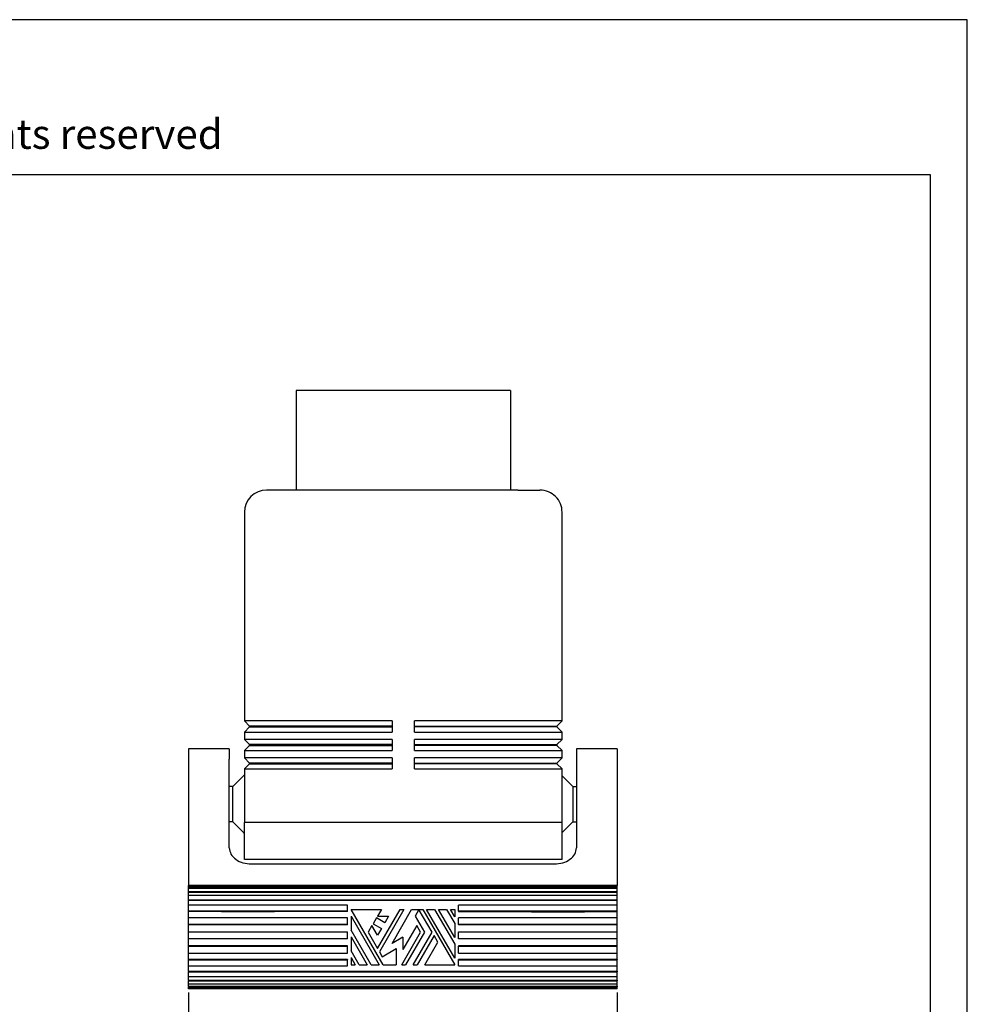
# Model space of a CAD drawing. Units: millimetres. Extents: x -5 to 292, y 0 to 210.
# Drawn here: x 164 to 292, y 76 to 210 of the extents above; entities that cross this region are included whole.
import ezdxf

# ---------------------------------------------------------------- set-up
doc = ezdxf.new("R2010")
doc.units = ezdxf.units.MM
doc.layers.add('1', color=7, linetype='Continuous')
doc.styles.add('CONVERTER_11', font='ARIAL.TTF', dxfattribs={"width": 1.2})
doc.styles.add('CONVERTER_13', font='simplex.shx', dxfattribs={"width": 0.95})
doc.dimstyles.new('ME10_DIM_12', dxfattribs={"dimtxt": 3, "dimasz": 3, "dimexe": 1, "dimexo": 0.5, "dimgap": 2, "dimtad": 1, "dimdsep": 46, "dimtxsty": 'CONVERTER_13', "dimsah": 1, "dimcen": 0.09, "dimclrd": 2, "dimclre": 2, "dimclrt": 4, "dimadec": 0, "dimazin": 0, "dimtfac": 1, "dimtdec": 4, "dimtix": 1, "dimtmove": 0, "dimatfit": 3, "dimfxl": 1, "dimtolj": 1, "dimtzin": 0, "dimarcsym": 0})

# ---------------------------------------------------------------- blocks, each defined once
blk = doc.blocks.new('_formato_A4', base_point=(-857.0458408438146, 25.32689400793408))
at = {"layer": '1', "color": 7, "linetype": 'Continuous'}
for p, q in [((-857.0458408438146, 235.3268940079343), (-1154.045840843815, 235.3268940079343)), ((-857.0458408438146, 25.32689400793408), (-857.0458408438146, 235.3268940079343)), ((-862.0458408438146, 214.3268940079342), (-1149.045840843815, 214.3268940079342)), ((-862.0458408438146, 30.32689400793408), (-862.0458408438146, 214.3268940079342))]:
    blk.add_line(p, q, dxfattribs=at)
at = {"layer": '1', "color": 7, "insert": (-1002.545840843815, 219.3268940079343), "char_height": 4, "attachment_point": 5, "line_spacing_factor": 1.32052821128451, "style": 'CONVERTER_11'}
blk.add_mtext('Diritti riservati      All rights reserved', dxfattribs=at)
blk = doc.blocks.new('A4_oriz', base_point=(291.8551065422054, -0.23452093780543))
at = {"layer": '1'}
blk.add_blockref('_formato_A4', (291.8551065422055, -0.23452093780543), dxfattribs=at)
blk = doc.blocks.new('*D5')
at = {"layer": '1', "color": 2, "linetype": 'Continuous'}
for p, q in [((186.4432100335137, 78.09598268366386), (186.4432100335137, 59.0118050693937)), ((244.4432100335137, 78.09598268367046), (244.4432100335137, 59.0118050693937)), ((244.4432100335137, 60.0118050693937), (186.4432100335137, 60.0118050693937))]:
    blk.add_line(p, q, dxfattribs=at)
at = {"layer": '1', "color": 2}
for points in [[(189.4432100335137, 60.40676256215589), (189.4432100335137, 59.61684757663151), (186.4432100335137, 60.0118050693937)], [(241.4432100335137, 59.61684757663151), (241.4432100335137, 60.40676256215589), (244.4432100335137, 60.0118050693937)]]:
    blk.add_solid(points, dxfattribs=at)
at = {"layer": '1', "color": 4, "insert": (213.1932100335137, 62.0118050693937), "char_height": 3, "attachment_point": 7, "rotation": 0.00013888888888888892, "line_spacing_factor": 0.60024009603842, "style": 'CONVERTER_13'}
blk.add_mtext('58', dxfattribs=at)

msp = doc.modelspace()

# ---------------------------------------------------------------- linework, layer by layer
at = {"color": 7, "linetype": 'Continuous'}
for p, q in [((229.9977825523031, 159.5959826836651), (200.9977825523031, 159.5959826836618)), ((200.9977825523031, 159.5959826836618), (200.9977825523046, 146.0959826836617)), ((229.9977825523031, 159.5959826836651), (229.9977825523046, 146.095982683665)), ((199.9977825523046, 146.0959826836616), (196.9977825523046, 146.0959826836613)), ((200.9977825523046, 146.0959826836617), (199.9977825523046, 146.0959826836616)), ((229.9977825523046, 146.095982683665), (200.9977825523046, 146.0959826836617)), ((230.9977825523046, 146.0959826836651), (229.9977825523046, 146.095982683665)), ((230.9977825523046, 146.0959826836651), (233.9977825523004, 146.0959826836655)), ((193.997782552305, 143.0959826836609), (193.9977825523082, 114.845982683661)), ((236.9977825523081, 114.8459826836659), (236.9977825523049, 143.0959826836658)), ((199.9977825523082, 114.8459826836616), (193.9977825523082, 114.845982683661)), ((194.6977825519941, 114.1459826833469), (193.9977825523082, 114.845982683661)), ((213.9977825523082, 114.8459826836632), (199.9977825523082, 114.8459826836616)), ((213.9977825523082, 114.8459826836632), (213.9977825523083, 114.1459826836633)), ((216.9977825523083, 114.1459826836636), (216.9977825523082, 114.8459826836636)), ((230.9977825523081, 114.8459826836652), (216.9977825523082, 114.8459826836636)), ((236.9977825523081, 114.8459826836659), (230.9977825523081, 114.8459826836652)), ((236.2977825523082, 114.1459826836658), (236.9977825523081, 114.8459826836659)), ((194.6977825519941, 114.0459826839752), (193.9977825523083, 113.345982683661)), ((193.9977825523083, 113.345982683661), (199.9977825523083, 113.3459826836616)), ((193.9977825523083, 113.345982683661), (193.9977825523084, 112.345982683661)), ((199.9977825523083, 114.1459826836617), (194.6977825519941, 114.1459826833469)), ((194.6977825519941, 114.0459826839752), (194.6977825519941, 114.1459826833469)), ((194.6977825519941, 114.0459826839752), (199.9977825523083, 114.0459826836616)), ((213.9977825523083, 114.1459826836633), (199.9977825523083, 114.1459826836617)), ((199.9977825523083, 114.0459826836616), (213.9977825523083, 114.0459826836632)), ((199.9977825523083, 113.3459826836616), (213.9977825523083, 113.3459826836632)), ((213.9977825523083, 114.1459826836633), (213.9977825523083, 114.0459826836632)), ((213.9977825523083, 114.0459826836632), (213.9977825523083, 113.3459826836632)), ((216.9977825523083, 114.0459826836636), (216.9977825523083, 114.1459826836636)), ((216.9977825523083, 114.1459826836636), (230.9977825523082, 114.1459826836652)), ((216.9977825523083, 113.3459826836636), (216.9977825523083, 114.0459826836636)), ((230.9977825523082, 114.0459826836652), (216.9977825523083, 114.0459826836636)), ((216.9977825523083, 113.3459826836636), (230.9977825523083, 113.3459826836652)), ((230.9977825523082, 114.1459826836652), (236.2977825523082, 114.1459826836658)), ((236.2977825523082, 114.0459826836658), (230.9977825523082, 114.0459826836652)), ((230.9977825523083, 113.3459826836652), (236.9977825523083, 113.3459826836659)), ((236.2977825523082, 114.1459826836658), (236.2977825523082, 114.0459826836658)), ((236.2977825523082, 114.0459826836658), (236.9977825523083, 113.3459826836659)), ((236.9977825519943, 112.34598268398), (236.9977825523083, 113.3459826836659)), ((194.6977825519944, 111.6459826833469), (193.9977825523084, 112.345982683661)), ((199.9977825523084, 112.3459826836616), (193.9977825523084, 112.345982683661)), ((213.9977825523084, 112.3459826836632), (199.9977825523084, 112.3459826836616)), ((213.9977825523084, 112.3459826836632), (213.9977825523085, 111.6459826836633)), ((230.9977825523084, 112.3459826836652), (216.9977825523084, 112.3459826836636)), ((216.9977825523085, 111.6459826836636), (216.9977825523084, 112.3459826836636)), ((236.9977825519943, 112.34598268398), (230.9977825523084, 112.3459826836652)), ((236.2977825526226, 111.6459826833516), (236.9977825519943, 112.34598268398)), ((186.44321003351, 111.0959826836601), (186.4432100335102, 109.6724975957292)), ((191.94321003351, 111.0959826836607), (186.44321003351, 111.0959826836601)), ((186.44321003351, 111.0959826836601), (186.4432100335102, 109.6724975957292)), ((191.94321003351, 111.0959826836607), (186.44321003351, 111.0959826836601)), ((191.94321003351, 111.0959826836607), (191.94321003351, 109.6724975957297)), ((191.94321003351, 111.0959826836607), (191.94321003351, 109.6724975957297)), ((194.6977825519945, 111.5459826839751), (193.9977825523087, 110.845982683661)), ((193.9977825523087, 110.845982683661), (199.9977825523087, 110.8459826836616)), ((193.9977825523087, 110.845982683661), (193.9977825526229, 109.8459826839751)), ((199.9977825523085, 111.6459826836617), (194.6977825519944, 111.6459826833469)), ((194.6977825519945, 111.5459826839751), (194.6977825519944, 111.6459826833469)), ((194.6977825519945, 111.5459826839751), (199.9977825523085, 111.5459826836616)), ((213.9977825523085, 111.6459826836633), (199.9977825523085, 111.6459826836617)), ((199.9977825523085, 111.5459826836616), (213.9977825523085, 111.5459826836632)), ((199.9977825523087, 110.8459826836616), (213.9977825523087, 110.8459826836632)), ((213.9977825523085, 111.6459826836633), (213.9977825523085, 111.5459826836632)), ((213.9977825523085, 111.5459826836632), (213.9977825523087, 110.8459826836632)), ((216.9977825523085, 111.6459826836636), (230.9977825523085, 111.6459826836652)), ((216.9977825523085, 111.5459826836636), (216.9977825523085, 111.6459826836636)), ((216.9977825523087, 110.8459826836636), (216.9977825523085, 111.5459826836636)), ((230.9977825523085, 111.5459826836652), (216.9977825523085, 111.5459826836636)), ((216.9977825523087, 110.8459826836636), (230.9977825523087, 110.8459826836652)), ((230.9977825523085, 111.6459826836652), (236.2977825526226, 111.6459826833516)), ((236.2977825526226, 111.5459826839798), (230.9977825523085, 111.5459826836652)), ((230.9977825523087, 110.8459826836652), (236.9977825523087, 110.8459826836659)), ((236.2977825526226, 111.6459826833516), (236.2977825526226, 111.5459826839798)), ((236.2977825526226, 111.5459826839798), (236.9977825523087, 110.8459826836659)), ((236.9977825519947, 109.84598268398), (236.9977825523087, 110.8459826836659)), ((238.94321003351, 111.0959826836661), (238.94321003351, 109.6724975957351)), ((244.44321003351, 111.0959826836667), (238.94321003351, 111.0959826836661)), ((238.94321003351, 111.0959826836661), (238.94321003351, 109.6724975957351)), ((244.44321003351, 111.0959826836667), (238.94321003351, 111.0959826836661)), ((244.44321003351, 111.0959826836667), (244.44321003351, 109.6724975957357)), ((244.44321003351, 111.0959826836667), (244.44321003351, 109.6724975957357)), ((186.4432100335102, 109.6724975957292), (186.4432100335117, 96.12444304362378)), ((186.4432100335102, 109.6724975957292), (186.4432100335117, 96.12444304362378)), ((191.9432100335104, 107.4959826836607), (191.94321003351, 109.6724975957297)), ((191.9432100335104, 107.4959826836607), (191.94321003351, 109.6724975957297)), ((194.6977825519947, 109.1459826833469), (193.9977825526229, 109.8459826839751)), ((199.9977825523088, 109.8459826836616), (193.9977825526229, 109.8459826839751)), ((213.9977825523088, 109.8459826836632), (199.9977825523088, 109.8459826836616)), ((213.9977825523088, 109.8459826836632), (213.9977825523088, 109.1459826836633)), ((216.9977825523088, 109.1459826836636), (216.9977825523088, 109.8459826836636)), ((230.9977825523087, 109.8459826836652), (216.9977825523088, 109.8459826836636)), ((236.9977825519947, 109.84598268398), (230.9977825523087, 109.8459826836652)), ((236.297782552623, 109.1459826833516), (236.9977825519947, 109.84598268398)), ((238.94321003351, 109.6724975957351), (238.9432100335104, 107.4959826836661)), ((238.94321003351, 109.6724975957351), (238.9432100335104, 107.4959826836661)), ((244.44321003351, 109.6724975957357), (244.4432100335117, 96.12444304363038)), ((244.44321003351, 109.6724975957357), (244.4432100335117, 96.12444304363038)), ((194.6977825519947, 109.0459826839752), (193.997782552623, 108.3459826833468)), ((193.997782552623, 108.3459826833468), (199.9977825523089, 108.3459826836616)), ((193.997782552623, 108.3459826833468), (193.9977825525124, 107.5525552026628)), ((199.9977825523088, 109.1459826836617), (194.6977825519947, 109.1459826833469)), ((194.6977825519947, 109.0459826839752), (194.6977825519947, 109.1459826833469)), ((194.6977825519947, 109.0459826839752), (199.9977825523088, 109.0459826836616)), ((213.9977825523088, 109.1459826836633), (199.9977825523088, 109.1459826836617)), ((199.9977825523088, 109.0459826836616), (213.9977825523088, 109.0459826836632)), ((199.9977825523089, 108.3459826836616), (213.9977825523089, 108.3459826836632)), ((213.9977825523088, 109.1459826836633), (213.9977825523088, 109.0459826836632)), ((213.9977825523088, 109.0459826836632), (213.9977825523089, 108.3459826836632)), ((216.9977825523088, 109.0459826836636), (216.9977825523088, 109.1459826836636)), ((216.9977825523088, 109.1459826836636), (230.9977825523088, 109.1459826836652)), ((230.9977825523088, 109.0459826836652), (216.9977825523088, 109.0459826836636)), ((216.9977825523089, 108.3459826836636), (216.9977825523088, 109.0459826836636)), ((216.9977825523089, 108.3459826836636), (230.9977825523089, 108.3459826836652)), ((230.9977825523088, 109.1459826836652), (236.297782552623, 109.1459826833516)), ((236.297782552623, 109.0459826839798), (230.9977825523088, 109.0459826836652)), ((230.9977825523089, 108.3459826836652), (236.9977825523089, 108.3459826836659)), ((236.297782552623, 109.1459826833516), (236.297782552623, 109.0459826839798)), ((236.297782552623, 109.0459826839798), (236.9977825523089, 108.3459826836659)), ((236.9977825523097, 101.0959826836659), (236.9977825523089, 108.3459826836659)), ((191.9432100335111, 101.5889103862663), (191.9432100335104, 107.4959826836607)), ((191.9432100335111, 101.5889103862663), (191.9432100335104, 107.4959826836607)), ((192.4412100335105, 105.9959826836608), (193.874689552309, 107.4294622024594)), ((192.4412100335105, 105.9959826836608), (193.874689552309, 107.4294622024594)), ((193.9977825525124, 107.5525552026628), (193.9977825523092, 106.095982683661)), ((238.4432100335106, 105.995982683666), (237.0011073521769, 107.4380853649994)), ((238.4432100335106, 105.995982683666), (237.0011073521769, 107.4380853649994)), ((238.9432100335104, 107.4959826836661), (238.9432100335105, 105.9959826836661)), ((238.9432100335104, 107.4959826836661), (238.9432100335105, 105.9959826836661)), ((192.4412100335105, 105.9959826836608), (191.9432100335105, 105.9959826836607)), ((192.4412100335105, 105.9959826836608), (191.9432100335105, 105.9959826836607)), ((192.4412100335109, 103.5959826836608), (192.4412100335105, 105.9959826836608)), ((192.4412100335109, 103.5959826836608), (192.4412100335105, 105.9959826836608)), ((193.9977825523092, 106.095982683661), (193.9977825523096, 101.095982683661)), ((238.4432100335106, 105.995982683666), (238.9432100335105, 105.9959826836661)), ((238.4432100335106, 105.995982683666), (238.4432100335108, 103.595982683666)), ((238.4432100335106, 105.995982683666), (238.9432100335105, 105.9959826836661)), ((238.4432100335106, 105.995982683666), (238.4432100335108, 103.595982683666)), ((238.9432100335105, 105.9959826836661), (238.9432100335112, 101.5897326836661)), ((238.9432100335105, 105.9959826836661), (238.9432100335112, 101.5897326836661)), ((192.4412100335111, 101.1959826836608), (192.4412100335109, 103.5959826836608)), ((192.4412100335111, 101.1959826836608), (192.4412100335109, 103.5959826836608)), ((238.4432100335108, 103.595982683666), (238.4432100335112, 101.195982683666)), ((238.4432100335108, 103.595982683666), (238.4432100335112, 101.195982683666)), ((191.9432100335112, 101.1959826836607), (191.9432100335111, 101.5889103862663)), ((238.9432100335112, 101.5897326836661), (238.9432100335112, 101.1959826836661)), ((192.4412100335111, 101.1959826836608), (191.9432100335112, 101.1959826836607)), ((191.9432100335115, 97.66022040109226), (191.9432100335112, 101.1959826836607)), ((192.4412100335111, 101.1959826836608), (191.9432100335112, 101.1959826836607)), ((191.9432100335115, 97.66022040109226), (191.9432100335112, 101.1959826836607)), ((192.4412100335111, 101.1959826836608), (193.8746895523099, 99.76250316486238)), ((192.4412100335111, 101.1959826836608), (193.8746895523099, 99.76250316486238)), ((193.9974912960573, 99.63970142111502), (193.9977825523096, 101.095982683661)), ((199.9977825523096, 101.0959826836616), (193.9977825523096, 101.095982683661)), ((230.9977825523096, 101.0959826836652), (199.9977825523096, 101.0959826836616)), ((236.9977825523097, 101.0959826836659), (230.9977825523096, 101.0959826836652)), ((237.0011073521778, 99.75388000233238), (236.9977825523097, 101.0959826836659)), ((237.0011073521778, 99.75388000233238), (236.9977825523097, 101.0959826836659)), ((237.0011073521778, 99.75388000233238), (236.9977825523097, 101.0959826836659)), ((238.4432100335112, 101.195982683666), (237.0011073521778, 99.75388000233238)), ((238.4432100335112, 101.195982683666), (237.0011073521778, 99.75388000233238)), ((238.4432100335112, 101.195982683666), (238.9432100335112, 101.1959826836661)), ((238.4432100335112, 101.195982683666), (238.9432100335112, 101.1959826836661)), ((238.9432100335112, 101.1959826836661), (238.9432100335115, 97.66022040109766)), ((238.9432100335112, 101.1959826836661), (238.9432100335115, 97.66022040109766)), ((193.9967825523103, 96.09598268366096), (193.9974912960573, 99.63970142111502)), ((236.9987825523102, 96.09598268366591), (237.0011073521778, 99.75388000233238)), ((186.4432100335117, 96.12444304362378), (186.4432100335117, 96.11969965029647)), ((186.4432100335117, 96.12444304362378), (186.4432100335117, 96.11969965029647)), ((186.4432100335117, 96.11969965029647), (186.4432100335117, 96.09598268366011)), ((186.4432100335117, 96.11969965029647), (186.4432100335117, 96.09598268366011)), ((186.4432100335117, 96.09598268366011), (186.4432100335119, 94.68788370813576)), ((186.4432100335117, 96.09598268366011), (186.4432100335119, 94.68788370813576)), ((199.9977825523103, 96.09598268366159), (193.9967825523103, 96.09598268366096)), ((230.9977825523104, 96.09598268366517), (199.9977825523103, 96.09598268366159)), ((236.9987825523102, 96.09598268366591), (230.9977825523104, 96.09598268366517)), ((244.4432100335117, 96.12444304363038), (244.4432100335117, 96.11969965030306)), ((244.4432100335117, 96.12444304363038), (244.4432100335117, 96.11969965030306)), ((244.4432100335117, 96.11969965030306), (244.4432100335117, 96.0959826836667)), ((244.4432100335117, 96.11969965030306), (244.4432100335117, 96.0959826836667)), ((244.4432100335117, 96.0959826836667), (244.4432100335117, 94.68788370814235)), ((244.4432100335117, 96.0959826836667), (244.4432100335117, 94.68788370814235)), ((186.4432100335119, 94.68788370813576), (186.443210033512, 94.11141282863531)), ((186.4432100335119, 94.68788370813576), (186.443210033512, 94.11141282863531)), ((194.9432100335118, 95.48983280791134), (235.9432100335117, 95.489832807916)), ((194.9432100335118, 95.48983280791134), (235.9432100335117, 95.489832807916)), ((244.4432100335117, 94.68788370814235), (244.443210033512, 94.1114128286419)), ((244.4432100335117, 94.68788370814235), (244.443210033512, 94.1114128286419)), ((186.443210033512, 94.11141282863531), (186.4432100335121, 92.59598268366398)), ((186.443210033512, 94.11141282863531), (186.4432100335121, 92.59598268366398)), ((244.443210033512, 94.1114128286419), (244.4432100335121, 92.59598268367057)), ((244.443210033512, 94.1114128286419), (244.4432100335121, 92.59598268367057)), ((186.4432100335121, 92.57893103548275), (186.4432100335121, 92.59598268366398)), ((186.4432100335121, 92.57893103548275), (186.4432100335121, 92.59598268366398)), ((186.4432100335121, 92.59598268366398), (244.4432100335121, 92.59598268367057)), ((186.4432100335121, 92.49598268366395), (186.4432100335121, 92.57893103548275)), ((244.4432100335121, 92.57893103548935), (186.4432100335121, 92.57893103548275)), ((186.4432100335121, 92.49598268366395), (186.4432100335121, 92.57893103548275)), ((244.4432100335121, 92.57893103548935), (186.4432100335121, 92.57893103548275)), ((186.4432100335121, 92.47917463045678), (186.4432100335121, 92.49598268366395)), ((186.4432100335121, 92.47917463045678), (186.4432100335121, 92.49598268366395)), ((186.4432100335121, 92.44301588880074), (186.4432100335121, 92.47917463045678)), ((186.4432100335121, 92.44301588880074), (186.4432100335121, 92.47917463045678)), ((186.4432100335121, 92.34520112872741), (186.4432100335121, 92.44301588880074)), ((186.4432100335121, 92.34520112872741), (186.4432100335121, 92.44301588880074)), ((244.4432100335121, 92.44301588880734), (186.4432100335121, 92.44301588880074)), ((186.4432100335122, 92.17383102916557), (186.4432100335121, 92.34520112872741)), ((186.4432100335122, 92.17383102916557), (186.4432100335121, 92.34520112872741)), ((186.4432100335121, 92.34520112872741), (244.4432100335121, 92.345201128734)), ((186.4432100335122, 92.07986176708698), (186.4432100335122, 92.17383102916557)), ((244.4432100335121, 92.17383102917216), (186.4432100335122, 92.17383102916557)), ((186.4432100335122, 92.07986176708698), (186.4432100335122, 92.17383102916557)), ((244.4432100335121, 92.17383102917216), (186.4432100335122, 92.17383102916557)), ((186.4432100335122, 91.77661583367677), (186.4432100335122, 92.07986176708698)), ((186.4432100335122, 91.77661583367677), (186.4432100335122, 92.07986176708698)), ((244.4432100335121, 92.59598268367057), (244.4432100335121, 92.57893103548935)), ((244.4432100335121, 92.59598268367057), (244.4432100335121, 92.57893103548935)), ((244.4432100335121, 92.49598268367055), (244.4432100335121, 92.57893103548935)), ((244.4432100335121, 92.49598268367055), (244.4432100335121, 92.57893103548935)), ((244.4432100335121, 92.47917463046338), (244.4432100335121, 92.49598268367055)), ((244.4432100335121, 92.47917463046338), (244.4432100335121, 92.49598268367055)), ((244.4432100335121, 92.44301588880734), (244.4432100335121, 92.47917463046338)), ((244.4432100335121, 92.44301588880734), (244.4432100335121, 92.47917463046338)), ((244.4432100335121, 92.345201128734), (244.4432100335121, 92.44301588880734)), ((244.4432100335121, 92.345201128734), (244.4432100335121, 92.44301588880734)), ((244.4432100335121, 92.17383102917216), (244.4432100335121, 92.345201128734)), ((244.4432100335121, 92.17383102917216), (244.4432100335121, 92.345201128734)), ((244.4432100335121, 92.07986176709358), (244.4432100335121, 92.17383102917216)), ((244.4432100335121, 92.07986176709358), (244.4432100335121, 92.17383102917216)), ((244.4432100335122, 91.77661583368348), (244.4432100335121, 92.07986176709358)), ((244.4432100335122, 91.77661583368348), (244.4432100335121, 92.07986176709358)), ((186.4432100335122, 91.6883210743909), (186.4432100335122, 91.77661583367677)), ((186.4432100335122, 91.6883210743909), (186.4432100335122, 91.77661583367677)), ((186.4432100335122, 91.77661583367677), (244.4432100335122, 91.77661583368348)), ((186.4432100335122, 91.25910164428905), (186.4432100335122, 91.6883210743909)), ((186.4432100335122, 91.25910164428905), (186.4432100335122, 91.6883210743909)), ((186.4432100335122, 91.6883210743909), (244.4432100335122, 91.68832107439749)), ((186.4432100335123, 91.17819994485154), (186.4432100335122, 91.25910164428905)), ((186.4432100335122, 91.25910164428905), (244.4432100335122, 91.25910164429564)), ((186.4432100335123, 91.17819994485154), (186.4432100335122, 91.25910164428905)), ((186.4432100335122, 91.25910164428905), (244.4432100335122, 91.25910164429564)), ((186.4432100335123, 90.63136128603509), (186.4432100335123, 91.17819994485154)), ((186.4432100335123, 90.63136128603509), (186.4432100335123, 91.17819994485154)), ((186.4432100335124, 90.55942730600117), (186.4432100335123, 90.63136128603509)), ((186.4432100335124, 90.55942730600117), (186.4432100335123, 90.63136128603509)), ((186.4432100335123, 90.63136128603509), (244.4432100335124, 90.63136128604168)), ((244.4432100335122, 91.68832107439749), (244.4432100335122, 91.77661583368348)), ((244.4432100335122, 91.68832107439749), (244.4432100335122, 91.77661583368348)), ((244.4432100335122, 91.25910164429564), (244.4432100335122, 91.68832107439749)), ((244.4432100335122, 91.25910164429564), (244.4432100335122, 91.68832107439749)), ((244.4432100335122, 91.17819994485814), (244.4432100335122, 91.25910164429564)), ((244.4432100335122, 91.17819994485814), (244.4432100335122, 91.25910164429564)), ((244.4432100335124, 90.63136128604168), (244.4432100335122, 91.17819994485814)), ((244.4432100335124, 90.63136128604168), (244.4432100335122, 91.17819994485814)), ((244.4432100335124, 90.55942730600776), (244.4432100335124, 90.63136128604168)), ((244.4432100335124, 90.55942730600776), (244.4432100335124, 90.63136128604168)), ((186.4432100335124, 89.90561301094414), (186.4432100335124, 90.55942730600117)), ((186.4432100335124, 89.90561301094414), (186.4432100335124, 90.55942730600117)), ((244.4432100335124, 90.55942730600776), (186.4432100335124, 90.55942730600117)), ((186.4432100335124, 89.84404686341168), (186.4432100335124, 89.90561301094414)), ((207.9284042628585, 89.90561301094664), (186.4432100335124, 89.90561301094414)), ((186.4432100335124, 89.84404686341168), (186.4432100335124, 89.90561301094414)), ((207.9284042628585, 89.90561301094664), (186.4432100335124, 89.90561301094414)), ((186.4432100335125, 89.09598268366466), (186.4432100335124, 89.84404686341168)), ((186.4432100335125, 89.09598268366466), (186.4432100335124, 89.84404686341168)), ((207.9284042628584, 89.84404686341406), (207.9284042628585, 89.90561301094664)), ((207.9284042628584, 89.84404686341406), (207.9284042628585, 89.90561301094664)), ((207.9284042628586, 89.09598268366716), (207.9284042628584, 89.84404686341406)), ((212.7585312817814, 81.84598268366818), (208.4284042628586, 89.3459826836675)), ((208.4284042628586, 89.3459826836675), (212.5275911741049, 89.34598268366796)), ((212.5275911741049, 89.34598268366796), (212.0079759318342, 88.44598268366758)), ((212.0079759318347, 84.04598268366811), (215.0679323585391, 89.34598268366778)), ((215.5875476008096, 89.34598268366784), (212.2677835529701, 83.59598268366796)), ((213.9709668470794, 84.74598268366805), (216.6267780853512, 89.34598268366841)), ((215.0679323585391, 89.34598268366778), (215.5875476008096, 89.34598268366784)), ((216.6267780853512, 89.34598268366841), (218.1278887852445, 89.34598268366818)), ((218.1278887852445, 89.34598268366818), (222.4580158041673, 81.84598268366926)), ((222.4580158041673, 82.74598268366918), (218.6475040275152, 89.34598268366818)), ((218.6475040275152, 89.34598268366818), (219.7444695389752, 89.34598268366875)), ((219.7444695389752, 89.34598268366875), (222.458015804167, 84.64598268366916)), ((222.4580158041669, 85.54598268366908), (220.2640847812461, 89.34598268366841)), ((220.2640847812461, 89.34598268366841), (221.3610502927064, 89.34598268366847)), ((221.3610502927064, 89.34598268366847), (222.4580158041666, 87.44598268366911)), ((222.4580158041667, 88.34598268366875), (221.8806655349769, 89.34598268366898)), ((221.8806655349769, 89.34598268366898), (222.4580158041665, 89.34598268366909)), ((222.4580158041665, 89.34598268366909), (222.4580158041667, 88.34598268366875)), ((244.4432100335124, 89.90561301095079), (222.9580158041664, 89.90561301094834)), ((222.9580158041663, 89.84404686341577), (222.9580158041664, 89.90561301094834)), ((244.4432100335124, 89.90561301095079), (222.9580158041664, 89.90561301094834)), ((222.9580158041663, 89.84404686341577), (222.9580158041664, 89.90561301094834)), ((222.9580158041665, 89.09598268366886), (222.9580158041663, 89.84404686341577)), ((244.4432100335124, 89.90561301095079), (244.4432100335124, 90.55942730600776)), ((244.4432100335124, 89.90561301095079), (244.4432100335124, 90.55942730600776)), ((244.4432100335124, 89.84404686341827), (244.4432100335124, 89.90561301095079)), ((244.4432100335124, 89.84404686341827), (244.4432100335124, 89.90561301095079)), ((244.4432100335125, 89.0959826836716), (244.4432100335124, 89.84404686341827)), ((244.4432100335125, 89.0959826836716), (244.4432100335124, 89.84404686341827)), ((186.4432100335125, 89.0459826836647), (186.4432100335125, 89.09598268366466)), ((186.4432100335125, 89.0459826836647), (186.4432100335125, 89.09598268366466)), ((207.9284042628586, 89.09598268366716), (186.4432100335125, 89.09598268366466)), ((186.4432100335125, 88.97513433967714), (186.4432100335125, 89.0459826836647)), ((186.4432100335125, 88.97513433967714), (186.4432100335125, 89.0459826836647)), ((190.9672900662386, 89.04598268366516), (186.4432100335125, 89.0459826836647)), ((186.4432100335126, 88.3959826836579), (186.4432100335125, 88.97513433967714)), ((186.4432100335126, 88.3959826836579), (186.4432100335125, 88.97513433967714)), ((186.4432100335126, 88.21822883757608), (186.4432100335126, 88.3959826836579)), ((186.4432100335126, 88.21822883757608), (186.4432100335126, 88.3959826836579)), ((191.9432100335125, 88.21822883757665), (186.4432100335126, 88.21822883757608)), ((186.4432100335126, 88.18076817823447), (186.4432100335126, 88.21822883757608)), ((191.9432100335125, 88.21822883757665), (186.4432100335126, 88.21822883757608)), ((186.4432100335126, 88.18076817823447), (186.4432100335126, 88.21822883757608)), ((186.4432100335126, 87.89455001890241), (186.4432100335126, 88.18076817823447)), ((186.4432100335126, 87.89455001890241), (186.4432100335126, 88.18076817823447)), ((190.9672900662386, 89.04598268366516), (190.8740389610565, 89.00332769115766)), ((198.016339869732, 89.00332769115846), (190.8740389610565, 89.00332769115766)), ((190.9981186074895, 89.06008429879887), (190.9672900662386, 89.04598268366516)), ((198.1410898680511, 89.06008429879967), (190.9981186074895, 89.06008429879887)), ((207.9284042628587, 88.21822883757858), (191.9432100335125, 88.21822883757665)), ((207.9284042628587, 88.21822883757858), (191.9432100335125, 88.21822883757665)), ((198.1100947727249, 89.04598268366595), (198.016339869732, 89.00332769115846)), ((198.1100947727249, 89.04598268366595), (198.016339869732, 89.00332769115846)), ((198.1410898680511, 89.06008429879967), (198.1100947727249, 89.04598268366595)), ((198.1410898680511, 89.06008429879967), (198.1100947727249, 89.04598268366595)), ((207.9284042628586, 89.04598268366709), (198.1100947727249, 89.04598268366595)), ((207.9284042628586, 89.04598268366709), (207.9284042628586, 89.09598268366716)), ((207.9284042628586, 88.18076817823686), (207.9284042628587, 88.21822883757858)), ((207.9284042628586, 88.18076817823686), (207.9284042628587, 88.21822883757858)), ((207.9284042628588, 87.28943595286484), (207.9284042628586, 88.18076817823686)), ((208.4284042628589, 88.44598268366718), (212.2389160395109, 81.84598268366796)), ((208.4284042628589, 88.44598268366718), (208.4284042628589, 86.54598268366738)), ((211.8576982568613, 88.18569411537078), (211.4076982568613, 87.40627125196477)), ((212.9835312817811, 87.53569411537097), (211.8576982568613, 88.18569411537078)), ((212.0079759318342, 88.44598268366758), (213.5090866317272, 88.44598268366775)), ((213.5090866317272, 88.44598268366775), (212.9835312817811, 87.53569411537097)), ((217.5505385160544, 89.24598268366839), (217.0886583007029, 88.4459826836682)), ((217.0886583007029, 88.4459826836682), (218.3588288929203, 86.24598268366861)), ((217.5505385160544, 89.24598268366839), (217.6660085698928, 89.24598268366861)), ((219.3980593774618, 86.24598268366879), (217.6660085698928, 89.24598268366861)), ((222.9580158041665, 89.09598268366886), (222.9580158041665, 89.0459826836688)), ((244.4432100335125, 89.0959826836716), (222.9580158041665, 89.09598268366886)), ((222.9580158041665, 89.0459826836688), (232.7763252943, 89.04598268366988)), ((244.4432100335125, 88.21822883758267), (222.9580158041666, 88.21822883758028)), ((222.9580158041665, 88.18076817823868), (222.9580158041666, 88.21822883758028)), ((244.4432100335125, 88.21822883758267), (222.9580158041666, 88.21822883758028)), ((222.9580158041665, 88.18076817823868), (222.9580158041666, 88.21822883758028)), ((222.9580158041667, 87.28943595286654), (222.9580158041665, 88.18076817823868)), ((232.7453301989739, 89.06008429880359), (232.7763252943, 89.04598268366988)), ((232.7453301989739, 89.06008429880359), (232.7763252943, 89.04598268366988)), ((232.7453301989739, 89.06008429880359), (239.8883014595355, 89.06008429880438)), ((232.7763252943, 89.04598268366988), (232.870080197293, 89.0033276911625)), ((232.7763252943, 89.04598268366988), (232.870080197293, 89.0033276911625)), ((232.870080197293, 89.0033276911625), (240.0123811059684, 89.00332769116329)), ((239.8883014595355, 89.06008429880438), (239.9191300007864, 89.04598268367079)), ((239.9191300007864, 89.04598268367079), (240.0123811059684, 89.00332769116329)), ((239.9191300007864, 89.04598268367079), (244.4432100335125, 89.0459826836713)), ((244.4432100335125, 89.0459826836713), (244.4432100335125, 89.0959826836716)), ((244.4432100335125, 89.0459826836713), (244.4432100335125, 89.0959826836716)), ((244.4432100335125, 88.97513433968385), (244.4432100335125, 89.0459826836713)), ((244.4432100335125, 88.97513433968385), (244.4432100335125, 89.0459826836713)), ((244.4432100335125, 88.39598268366439), (244.4432100335125, 88.97513433968385)), ((244.4432100335125, 88.39598268366439), (244.4432100335125, 88.97513433968385)), ((244.4432100335125, 88.21822883758267), (244.4432100335125, 88.39598268366439)), ((244.4432100335125, 88.21822883758267), (244.4432100335125, 88.39598268366439)), ((244.4432100335125, 88.18076817824107), (244.4432100335125, 88.21822883758267)), ((244.4432100335125, 88.18076817824107), (244.4432100335125, 88.21822883758267)), ((244.4432100335125, 87.89455001890889), (244.4432100335125, 88.18076817824107)), ((244.4432100335125, 87.89455001890889), (244.4432100335125, 88.18076817824107)), ((186.4432100335127, 87.73982222520527), (186.4432100335126, 87.89455001890241)), ((186.4432100335127, 87.73982222520527), (186.4432100335126, 87.89455001890241)), ((186.4432100335127, 87.39598268365916), (186.4432100335127, 87.73982222520527)), ((186.4432100335127, 87.39598268365916), (186.4432100335127, 87.73982222520527)), ((186.4432100335127, 87.28943595286233), (186.4432100335127, 87.39598268365916)), ((186.4432100335127, 87.28943595286233), (186.4432100335127, 87.39598268365916)), ((186.4432100335127, 87.26524376330241), (186.4432100335127, 87.28943595286233)), ((186.4432100335127, 87.26524376330241), (186.4432100335127, 87.28943595286233)), ((207.9284042628588, 87.28943595286484), (186.4432100335127, 87.28943595286233)), ((186.4432100335128, 86.32768192653828), (186.4432100335127, 87.26524376330241)), ((186.4432100335128, 86.32768192653828), (186.4432100335127, 87.26524376330241)), ((207.9284042628588, 87.26524376330491), (186.4432100335127, 87.26524376330241)), ((207.9284042628588, 87.26524376330491), (207.9284042628588, 87.28943595286484)), ((211.2574205818879, 87.14598268366746), (210.7378053396176, 86.24598268366759)), ((212.0079759318346, 85.84598268366778), (211.2574205818879, 87.14598268366746)), ((211.4076982568613, 87.40627125196477), (212.5335312817811, 86.75627125196496)), ((212.5335312817811, 86.75627125196496), (212.0079759318346, 85.84598268366778)), ((217.3195984083791, 87.14598268366825), (215.4432100335133, 83.89598268366848)), ((217.8392136506498, 86.24598268366861), (217.3195984083791, 87.14598268366825)), ((222.4580158041666, 87.44598268366911), (222.4580158041669, 85.54598268366908)), ((244.4432100335126, 87.28943595286898), (222.9580158041667, 87.28943595286654)), ((222.9580158041667, 87.28943595286654), (222.9580158041667, 87.26524376330661)), ((244.4432100335126, 87.265243763309), (222.9580158041667, 87.26524376330661)), ((244.4432100335125, 87.73982222521187), (244.4432100335125, 87.89455001890889)), ((244.4432100335125, 87.73982222521187), (244.4432100335125, 87.89455001890889)), ((244.4432100335126, 87.39598268366575), (244.4432100335125, 87.73982222521187)), ((244.4432100335126, 87.39598268366575), (244.4432100335125, 87.73982222521187)), ((244.4432100335126, 87.28943595286898), (244.4432100335126, 87.39598268366575)), ((244.4432100335126, 87.28943595286898), (244.4432100335126, 87.39598268366575)), ((244.4432100335126, 87.265243763309), (244.4432100335126, 87.28943595286898)), ((244.4432100335126, 87.265243763309), (244.4432100335126, 87.28943595286898)), ((244.4432100335129, 86.32768192654487), (244.4432100335126, 87.265243763309)), ((244.4432100335129, 86.32768192654487), (244.4432100335126, 87.265243763309)), ((186.4432100335128, 86.31722908021146), (186.4432100335128, 86.32768192653828)), ((186.4432100335128, 86.32768192653828), (207.9284042628589, 86.32768192654078)), ((186.4432100335128, 86.31722908021146), (186.4432100335128, 86.32768192653828)), ((186.4432100335128, 86.32768192653828), (207.9284042628589, 86.32768192654078)), ((186.4432100335128, 86.14898585550736), (186.4432100335128, 86.31722908021146)), ((186.4432100335128, 86.14898585550736), (186.4432100335128, 86.31722908021146)), ((186.4432100335129, 85.58212601717878), (186.4432100335128, 86.14898585550736)), ((186.4432100335129, 85.58212601717878), (186.4432100335128, 86.14898585550736)), ((186.4432100335129, 85.35517615641749), (186.4432100335129, 85.58212601717878)), ((186.4432100335129, 85.35517615641749), (186.4432100335129, 85.58212601717878)), ((186.4432100335129, 85.35168620674716), (186.4432100335129, 85.35517615641749)), ((186.4432100335129, 85.35168620674716), (186.4432100335129, 85.35517615641749)), ((186.443210033513, 84.89598268365859), (186.4432100335129, 85.35168620674716)), ((207.928404262859, 85.35168620674966), (186.4432100335129, 85.35168620674716)), ((186.443210033513, 84.89598268365859), (186.4432100335129, 85.35168620674716)), ((207.928404262859, 85.35168620674966), (186.4432100335129, 85.35168620674716)), ((207.9284042628588, 86.31722908021396), (207.9284042628589, 86.32768192654078)), ((207.9284042628588, 86.31722908021396), (207.9284042628589, 86.32768192654078)), ((207.9284042628589, 85.35517615641987), (207.9284042628588, 86.31722908021396)), ((207.928404262859, 85.35168620674966), (207.9284042628589, 85.35517615641987)), ((207.928404262859, 85.35168620674966), (207.9284042628589, 85.35517615641987)), ((211.1419505280506, 81.84598268366796), (208.4284042628589, 86.54598268366738)), ((208.428404262859, 85.64598268366746), (210.62233528578, 81.84598268366778)), ((208.428404262859, 85.64598268366746), (208.4284042628592, 83.74598268366776)), ((210.7378053396176, 86.24598268366759), (212.0079759318347, 84.04598268366811)), ((215.4432100335129, 85.59598268366727), (213.9709668470794, 84.74598268366805)), ((215.298872466216, 81.84598268366847), (217.8392136506498, 86.24598268366861)), ((215.4432100335129, 85.59598268366727), (215.4432100335129, 84.98900980963276)), ((215.4432100335129, 85.59598268366727), (215.4432100335129, 84.98900980963276)), ((218.3588288929203, 86.24598268366861), (215.8184877084867, 81.84598268366858)), ((216.857718193028, 81.84598268366864), (219.3980593774618, 86.24598268366879)), ((219.6578669985971, 85.7959826836688), (217.3773334352987, 81.84598268366864)), ((220.1774822408679, 84.89598268366893), (219.6578669985971, 85.7959826836688)), ((222.9580158041669, 86.32768192654248), (244.4432100335129, 86.32768192654487)), ((222.9580158041667, 86.31722908021567), (222.9580158041669, 86.32768192654248)), ((222.9580158041669, 86.32768192654248), (244.4432100335129, 86.32768192654487)), ((222.9580158041667, 86.31722908021567), (222.9580158041669, 86.32768192654248)), ((222.9580158041669, 85.35517615642158), (222.9580158041667, 86.31722908021567)), ((222.9580158041669, 85.35168620675137), (222.9580158041669, 85.35517615642158)), ((222.9580158041669, 85.35168620675137), (222.9580158041669, 85.35517615642158)), ((244.4432100335129, 85.35168620675375), (222.9580158041669, 85.35168620675137)), ((244.4432100335129, 85.35168620675375), (222.9580158041669, 85.35168620675137)), ((244.4432100335129, 86.31722908021806), (244.4432100335129, 86.32768192654487)), ((244.4432100335129, 86.31722908021806), (244.4432100335129, 86.32768192654487)), ((244.4432100335129, 86.14898585551401), (244.4432100335129, 86.31722908021806)), ((244.4432100335129, 86.14898585551401), (244.4432100335129, 86.31722908021806)), ((244.4432100335129, 85.58212601718537), (244.4432100335129, 86.14898585551401)), ((244.4432100335129, 85.58212601718537), (244.4432100335129, 86.14898585551401)), ((244.4432100335129, 85.35517615642408), (244.4432100335129, 85.58212601718537)), ((244.4432100335129, 85.35517615642408), (244.4432100335129, 85.58212601718537)), ((244.4432100335129, 85.35168620675375), (244.4432100335129, 85.35517615642408)), ((244.4432100335129, 85.35168620675375), (244.4432100335129, 85.35517615642408)), ((244.4432100335129, 84.89598268366518), (244.4432100335129, 85.35168620675375)), ((244.4432100335129, 84.89598268366518), (244.4432100335129, 85.35168620675375)), ((186.443210033513, 84.88844268366034), (186.443210033513, 84.89598268365859)), ((186.443210033513, 84.88844268366034), (186.443210033513, 84.89598268365859)), ((186.443210033513, 84.39781025776284), (186.443210033513, 84.88844268366034)), ((186.443210033513, 84.39781025776284), (186.443210033513, 84.88844268366034)), ((186.443210033513, 84.38044543999621), (186.443210033513, 84.39781025776284)), ((207.9284042628592, 84.39781025776534), (186.443210033513, 84.39781025776284)), ((186.443210033513, 84.38044543999621), (186.443210033513, 84.39781025776284)), ((186.443210033513, 84.07796480153894), (186.443210033513, 84.38044543999621)), ((186.443210033513, 84.07796480153894), (186.443210033513, 84.38044543999621)), ((186.443210033513, 84.38044543999621), (207.9284042628592, 84.38044543999871)), ((186.4432100335131, 83.46376542247759), (186.443210033513, 84.07796480153894)), ((186.4432100335131, 83.46376542247759), (186.443210033513, 84.07796480153894)), ((207.9284042628592, 84.38044543999871), (207.9284042628592, 84.39781025776534)), ((207.9284042628591, 83.46376542247998), (207.9284042628592, 84.38044543999871)), ((212.6456147693214, 82.94155982026206), (214.5432100335132, 84.03713695685616)), ((214.5432100335132, 84.03713695685616), (214.5432100335133, 81.84598268366841)), ((215.4432100335129, 84.98900980963276), (215.4432100335129, 84.78030824078468)), ((215.4432100335129, 84.98900980963276), (215.4432100335129, 84.78030824078468)), ((215.4432100335129, 84.78030824078468), (215.4432100335133, 83.89598268366848)), ((218.4165639198399, 81.84598268366875), (220.1774822408679, 84.89598268366893)), ((222.458015804167, 84.64598268366916), (222.4580158041673, 82.74598268366918)), ((222.958015804167, 84.39781025776705), (222.958015804167, 84.38044544000041)), ((244.443210033513, 84.39781025776944), (222.958015804167, 84.39781025776705)), ((222.958015804167, 83.46376542248169), (222.958015804167, 84.38044544000041)), ((222.958015804167, 84.38044544000041), (244.443210033513, 84.3804454400028)), ((244.4432100335129, 84.88844268366694), (244.4432100335129, 84.89598268366518)), ((244.4432100335129, 84.88844268366694), (244.4432100335129, 84.89598268366518)), ((244.443210033513, 84.39781025776944), (244.4432100335129, 84.88844268366694)), ((244.443210033513, 84.39781025776944), (244.4432100335129, 84.88844268366694)), ((244.443210033513, 84.3804454400028), (244.443210033513, 84.39781025776944)), ((244.443210033513, 84.3804454400028), (244.443210033513, 84.39781025776944)), ((244.443210033513, 84.07796480154553), (244.443210033513, 84.3804454400028)), ((244.443210033513, 84.07796480154553), (244.443210033513, 84.3804454400028)), ((244.4432100335131, 83.46376542248419), (244.443210033513, 84.07796480154553)), ((244.4432100335131, 83.46376542248419), (244.443210033513, 84.07796480154553)), ((186.4432100335131, 83.43286372304004), (186.4432100335131, 83.46376542247759)), ((186.4432100335131, 83.43286372304004), (186.4432100335131, 83.46376542247759)), ((186.4432100335132, 82.59598268366136), (186.4432100335131, 83.43286372304004)), ((186.4432100335131, 83.43286372304004), (188.8820253229246, 83.43286372304038)), ((186.4432100335132, 82.59598268366136), (186.4432100335131, 83.43286372304004)), ((186.4432100335131, 83.43286372304004), (188.8820253229246, 83.43286372304038)), ((188.8820253229246, 83.43286372304038), (207.9284042628593, 83.43286372304249)), ((188.8820253229246, 83.43286372304038), (207.9284042628593, 83.43286372304249)), ((207.9284042628593, 83.43286372304249), (207.9284042628591, 83.46376542247998)), ((207.9284042628593, 83.43286372304249), (207.9284042628591, 83.46376542247998)), ((209.5253697743197, 81.84598268366778), (208.4284042628592, 83.74598268366776)), ((208.4284042628593, 82.84598268366761), (209.005754532049, 81.84598268366778)), ((208.4284042628593, 82.84598268366761), (208.4284042628594, 81.84598268366767)), ((212.2677835529701, 83.59598268366796), (212.6456147693214, 82.94155982026206)), ((222.9580158041671, 83.43286372304425), (222.958015804167, 83.46376542248169)), ((222.9580158041671, 83.43286372304425), (222.958015804167, 83.46376542248169)), ((222.9580158041671, 83.43286372304425), (244.4432100335131, 83.43286372304664)), ((222.9580158041671, 83.43286372304425), (244.4432100335131, 83.43286372304664)), ((244.4432100335131, 83.43286372304664), (244.4432100335131, 83.46376542248419)), ((244.4432100335131, 83.43286372304664), (244.4432100335131, 83.46376542248419)), ((244.4432100335132, 82.59598268366796), (244.4432100335131, 83.43286372304664)), ((244.4432100335132, 82.59598268366796), (244.4432100335131, 83.43286372304664)), ((186.4432100335133, 82.57122177081993), (186.4432100335132, 82.59598268366136)), ((186.4432100335133, 82.57122177081993), (186.4432100335132, 82.59598268366136)), ((186.4432100335133, 82.57122177081993), (186.4432100335133, 82.52738465614107)), ((207.9284042628593, 82.57122177082238), (186.4432100335133, 82.57122177081993)), ((186.4432100335133, 82.57122177081993), (186.4432100335133, 82.52738465614107)), ((186.4432100335133, 82.09598268366489), (186.4432100335133, 82.52738465614107)), ((186.4432100335133, 82.09598268366489), (186.4432100335133, 82.52738465614107)), ((186.4432100335133, 82.52738465614107), (207.9284042628594, 82.52738465614351)), ((186.4432100335133, 81.73755164971641), (186.4432100335133, 82.09598268366489)), ((186.4432100335133, 81.73755164971641), (186.4432100335133, 82.09598268366489)), ((186.4432100335133, 81.68163235936942), (186.4432100335133, 81.73755164971641)), ((186.4432100335133, 81.68163235936942), (186.4432100335133, 81.73755164971641)), ((186.4432100335133, 81.68163235936942), (188.8533275032888, 81.68163235936964)), ((186.4432100335134, 80.9789814997884), (186.4432100335133, 81.68163235936942)), ((186.4432100335133, 81.68163235936942), (188.8533275032888, 81.68163235936964)), ((186.4432100335134, 80.9789814997884), (186.4432100335133, 81.68163235936942)), ((188.8533275032888, 81.68163235936964), (207.9284042628594, 81.6816323593718)), ((188.8533275032888, 81.68163235936964), (207.9284042628594, 81.6816323593718)), ((207.9284042628593, 82.57122177082238), (207.9284042628594, 82.52738465614351)), ((207.9284042628593, 81.73755164971891), (207.9284042628594, 82.52738465614351)), ((207.9284042628594, 81.6816323593718), (207.9284042628593, 81.73755164971891)), ((207.9284042628594, 81.6816323593718), (207.9284042628593, 81.73755164971891)), ((208.4284042628594, 81.84598268366767), (209.005754532049, 81.84598268366778)), ((209.5253697743197, 81.84598268366778), (210.62233528578, 81.84598268366778)), ((211.1419505280506, 81.84598268366796), (212.2389160395109, 81.84598268366796)), ((212.7585312817814, 81.84598268366818), (214.5432100335133, 81.84598268366841)), ((215.298872466216, 81.84598268366847), (215.8184877084867, 81.84598268366858)), ((216.857718193028, 81.84598268366864), (217.3773334352987, 81.84598268366864)), ((218.4165639198399, 81.84598268366875), (222.4580158041673, 81.84598268366926)), ((244.4432100335132, 82.57122177082658), (222.9580158041673, 82.57122177082408)), ((222.9580158041673, 82.52738465614522), (222.9580158041673, 82.57122177082408)), ((222.9580158041673, 82.52738465614522), (244.4432100335132, 82.52738465614766)), ((222.9580158041673, 81.73755164972061), (222.9580158041673, 82.52738465614522)), ((222.9580158041673, 81.68163235937351), (222.9580158041673, 81.73755164972061)), ((222.9580158041673, 81.68163235937351), (222.9580158041673, 81.73755164972061)), ((222.9580158041673, 81.68163235937351), (244.4432100335133, 81.68163235937601)), ((222.9580158041673, 81.68163235937351), (244.4432100335133, 81.68163235937601)), ((244.4432100335132, 82.57122177082658), (244.4432100335132, 82.59598268366796)), ((244.4432100335132, 82.57122177082658), (244.4432100335132, 82.59598268366796)), ((244.4432100335132, 82.57122177082658), (244.4432100335132, 82.52738465614766)), ((244.4432100335132, 82.57122177082658), (244.4432100335132, 82.52738465614766)), ((244.4432100335133, 82.09598268367148), (244.4432100335132, 82.52738465614766)), ((244.4432100335133, 82.09598268367148), (244.4432100335132, 82.52738465614766)), ((244.4432100335133, 81.73755164972312), (244.4432100335133, 82.09598268367148)), ((244.4432100335133, 81.73755164972312), (244.4432100335133, 82.09598268367148)), ((244.4432100335133, 81.68163235937601), (244.4432100335133, 81.73755164972312)), ((244.4432100335133, 81.68163235937601), (244.4432100335133, 81.73755164972312)), ((244.4432100335134, 80.978981499795), (244.4432100335133, 81.68163235937601)), ((244.4432100335134, 80.978981499795), (244.4432100335133, 81.68163235937601)), ((186.4432100335134, 80.9789814997884), (186.4432100335134, 80.91206843915239)), ((186.4432100335134, 80.9789814997884), (186.4432100335134, 80.91206843915239)), ((186.4432100335134, 80.9789814997884), (244.4432100335134, 80.978981499795)), ((186.4432100335135, 80.31027602614347), (186.4432100335134, 80.91206843915239)), ((186.4432100335135, 80.31027602614347), (186.4432100335134, 80.91206843915239)), ((186.4432100335134, 80.91206843915239), (244.4432100335134, 80.91206843915899)), ((186.4432100335135, 80.29598268366357), (186.4432100335135, 80.31027602614347)), ((186.4432100335135, 80.29598268366357), (186.4432100335135, 80.31027602614347)), ((186.4432100335135, 80.23367158183157), (186.4432100335135, 80.29598268366357)), ((186.4432100335135, 80.23367158183157), (186.4432100335135, 80.29598268366357)), ((186.4432100335135, 79.74445082018497), (186.4432100335135, 80.23367158183157)), ((244.4432100335134, 80.23367158183817), (186.4432100335135, 80.23367158183157)), ((186.4432100335135, 79.74445082018497), (186.4432100335135, 80.23367158183157)), ((244.4432100335134, 80.23367158183817), (186.4432100335135, 80.23367158183157)), ((244.4432100335134, 80.978981499795), (244.4432100335134, 80.91206843915899)), ((244.4432100335134, 80.978981499795), (244.4432100335134, 80.91206843915899)), ((244.4432100335134, 80.31027602615018), (244.4432100335134, 80.91206843915899)), ((244.4432100335134, 80.31027602615018), (244.4432100335134, 80.91206843915899)), ((244.4432100335134, 80.23367158183817), (244.4432100335134, 80.31027602615018)), ((244.4432100335134, 80.23367158183817), (244.4432100335134, 80.31027602615018)), ((244.4432100335134, 79.74445082019162), (244.4432100335134, 80.23367158183817)), ((244.4432100335134, 79.74445082019162), (244.4432100335134, 80.23367158183817)), ((186.4432100335135, 79.74445082018497), (186.4432100335136, 79.65964601056925)), ((186.4432100335135, 79.74445082018497), (186.4432100335136, 79.65964601056925)), ((186.4432100335135, 79.74445082018497), (244.4432100335134, 79.74445082019162)), ((186.4432100335136, 79.29251902593029), (186.4432100335136, 79.65964601056925)), ((186.4432100335136, 79.29251902593029), (186.4432100335136, 79.65964601056925)), ((186.4432100335136, 79.65964601056925), (244.4432100335134, 79.65964601057584)), ((186.4432100335136, 79.20116448016597), (186.4432100335136, 79.29251902593029)), ((186.4432100335136, 79.20116448016597), (186.4432100335136, 79.29251902593029)), ((186.4432100335137, 78.96327698168972), (186.4432100335136, 79.20116448016597)), ((244.4432100335137, 79.20116448017257), (186.4432100335136, 79.20116448016597)), ((186.4432100335137, 78.96327698168972), (186.4432100335136, 79.20116448016597)), ((244.4432100335137, 79.20116448017257), (186.4432100335136, 79.20116448016597)), ((186.4432100335137, 78.96327698168972), (186.4432100335137, 78.86715081209587)), ((186.4432100335137, 78.96327698168972), (186.4432100335137, 78.86715081209587)), ((186.4432100335137, 78.96327698168972), (244.4432100335137, 78.96327698169631)), ((186.4432100335137, 78.7631330093472), (186.4432100335137, 78.86715081209587)), ((186.4432100335137, 78.7631330093472), (186.4432100335137, 78.86715081209587)), ((244.4432100335137, 78.86715081210247), (186.4432100335137, 78.86715081209587)), ((186.4432100335137, 78.69598268366389), (186.4432100335137, 78.7631330093472)), ((186.4432100335137, 78.69598268366389), (186.4432100335137, 78.7631330093472)), ((186.4432100335137, 78.66410620247296), (186.4432100335137, 78.69598268366389)), ((186.4432100335137, 78.66410620247296), (186.4432100335137, 78.69598268366389)), ((186.4432100335137, 78.59598268366386), (186.4432100335137, 78.66410620247296)), ((244.4432100335137, 78.66410620247956), (186.4432100335137, 78.66410620247296)), ((186.4432100335137, 78.59598268366386), (186.4432100335137, 78.66410620247296)), ((244.4432100335137, 78.66410620247956), (186.4432100335137, 78.66410620247296)), ((244.4432100335134, 79.74445082019162), (244.4432100335134, 79.65964601057584)), ((244.4432100335134, 79.74445082019162), (244.4432100335134, 79.65964601057584)), ((244.4432100335137, 79.29251902593688), (244.4432100335134, 79.65964601057584)), ((244.4432100335137, 79.29251902593688), (244.4432100335134, 79.65964601057584)), ((244.4432100335137, 79.20116448017257), (244.4432100335137, 79.29251902593688)), ((244.4432100335137, 79.20116448017257), (244.4432100335137, 79.29251902593688)), ((244.4432100335137, 78.96327698169631), (244.4432100335137, 79.20116448017257)), ((244.4432100335137, 78.96327698169631), (244.4432100335137, 79.20116448017257)), ((244.4432100335137, 78.96327698169631), (244.4432100335137, 78.86715081210247)), ((244.4432100335137, 78.96327698169631), (244.4432100335137, 78.86715081210247)), ((244.4432100335137, 78.7631330093538), (244.4432100335137, 78.86715081210247)), ((244.4432100335137, 78.7631330093538), (244.4432100335137, 78.86715081210247)), ((244.4432100335137, 78.69598268367048), (244.4432100335137, 78.7631330093538)), ((244.4432100335137, 78.69598268367048), (244.4432100335137, 78.7631330093538)), ((244.4432100335137, 78.66410620247956), (244.4432100335137, 78.69598268367048)), ((244.4432100335137, 78.66410620247956), (244.4432100335137, 78.69598268367048)), ((244.4432100335137, 78.59598268367046), (244.4432100335137, 78.66410620247956)), ((244.4432100335137, 78.59598268367046), (244.4432100335137, 78.66410620247956)), ((191.9432100335137, 78.5959826836608), (186.4432100335137, 78.59598268366386)), ((191.9432100335137, 78.5959826836608), (186.4432100335137, 78.59598268366386)), ((194.9432100335137, 78.59598268366409), (191.9432100335137, 78.5959826836608)), ((194.9432100335137, 78.59598268366409), (191.9432100335137, 78.5959826836608)), ((235.9432100335137, 78.59598268366864), (194.9432100335137, 78.59598268366409)), ((235.9432100335137, 78.59598268366864), (194.9432100335137, 78.59598268366409)), ((238.9432100335137, 78.59598268366909), (235.9432100335137, 78.59598268366864)), ((238.9432100335137, 78.59598268366909), (235.9432100335137, 78.59598268366864)), ((244.4432100335137, 78.59598268367046), (238.9432100335137, 78.59598268366909)), ((244.4432100335137, 78.59598268367046), (238.9432100335137, 78.59598268366909))]:
    msp.add_line(p, q, dxfattribs=at)
for centre, start, end in [((196.997782552305, 143.0959826836613), 90.00000000000762, 180.0000000000076), ((233.9977825523049, 143.0959826836655), 5.43e-12, 90.00000000008578)]:
    msp.add_arc(centre, 3, start, end, dxfattribs=at)
for points, knots in [([(191.9432100335115, 97.66022040109226), (191.9929141676379, 97.3708372625659), (192.0979249990753, 96.75945230780623), (192.8292275307015, 96.05228508122198), (193.8030604411712, 95.58038730344843), (194.5543480819978, 95.52071752046294), (194.9432100335118, 95.48983280791134)], [0, 0, 0, 0, 0.8613927004914317, 1.81987984321289, 2.900901536897982, 4.060775726360814, 4.060775726360814, 4.060775726360814, 4.060775726360814]), ([(191.9432100335115, 97.66022040109226), (191.9929141676379, 97.3708372625659), (192.0979249990753, 96.75945230780623), (192.8292275307015, 96.05228508122198), (193.8030604411712, 95.58038730344843), (194.5543480819978, 95.52071752046294), (194.9432100335118, 95.48983280791134)], [0, 0, 0, 0, 0.8613927004914317, 1.81987984321289, 2.900901536897982, 4.060775726360814, 4.060775726360814, 4.060775726360814, 4.060775726360814]), ([(235.9432100335117, 95.489832807916), (236.3320719850257, 95.52071752046767), (237.0833596258523, 95.58038730345338), (238.0571925363218, 96.05228508122707), (238.788495067948, 96.75945230781166), (238.8935058993851, 97.37083726257127), (238.9432100335115, 97.66022040109766)], [0, 0, 0, 0, 1.159874189462838, 2.240895883147985, 3.199383025869464, 4.060775726360877, 4.060775726360877, 4.060775726360877, 4.060775726360877]), ([(235.9432100335117, 95.489832807916), (236.3320719850257, 95.52071752046767), (237.0833596258523, 95.58038730345338), (238.0571925363218, 96.05228508122707), (238.788495067948, 96.75945230781166), (238.8935058993851, 97.37083726257127), (238.9432100335115, 97.66022040109766)], [0, 0, 0, 0, 1.159874189462838, 2.240895883147985, 3.199383025869464, 4.060775726360877, 4.060775726360877, 4.060775726360877, 4.060775726360877])]:
    msp.add_open_spline(points, degree=3, knots=knots, dxfattribs=at)
at = {"layer": '1', "color": 7, "linetype": 'Continuous'}
for p, q in [((193.874689552309, 107.4294622024594), (193.9977825525124, 107.5525552026628)), ((193.8746895523099, 99.76250316486238), (193.9974912960573, 99.63970142111502))]:
    msp.add_line(p, q, dxfattribs=at)

# ---------------------------------------------------------------- block references
msp.add_blockref('A4_oriz', (291.8551065422054, -0.23452093780543))

# ---------------------------------------------------------------- dimensions: what is measured, and where the dimension line sits
at = {"layer": '1'}
dim = msp.add_linear_dim(base=(244.4432100335137, 60.0118050693937), p1=(186.4432100335137, 78.59598268366386), p2=(244.4432100335137, 78.59598268367046), dimstyle='ME10_DIM_12', dxfattribs=at)
dim.commit()
dim.dimension.update_dxf_attribs({"geometry": '*D5', "text_midpoint": (215.4432100335137, 63.5118050693937), "text_rotation": 0.00013888888889})

doc.saveas('drawing.dxf')
